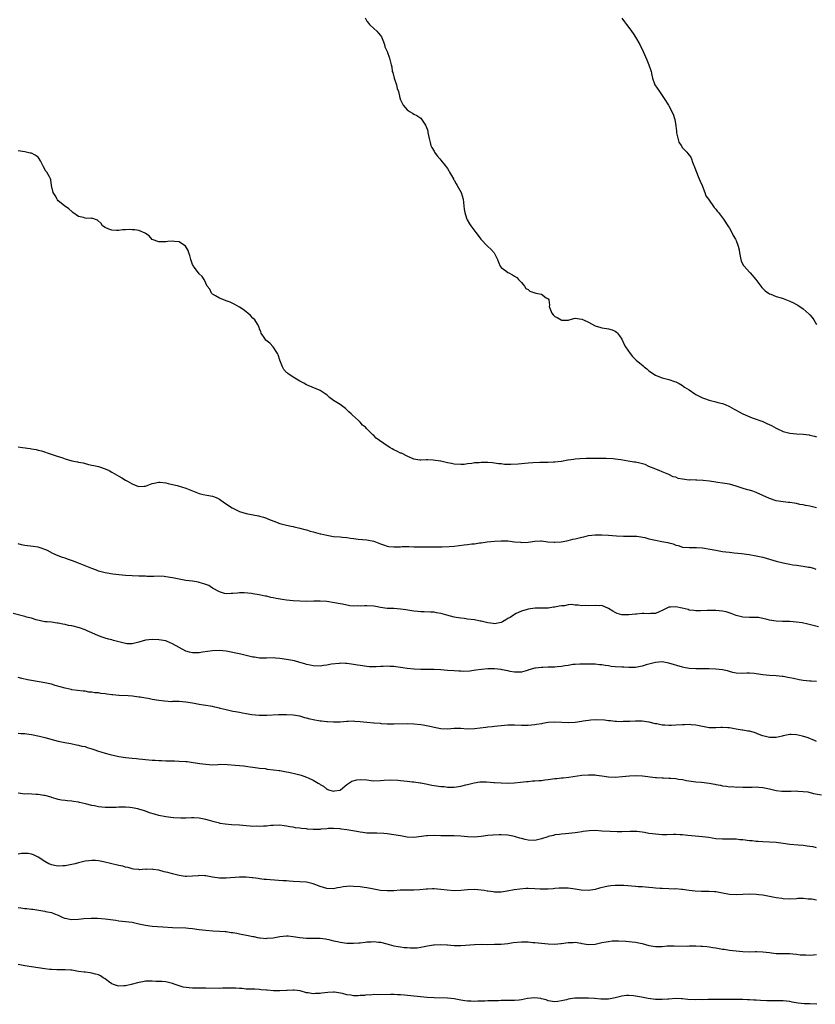
# Model space of a CAD drawing. Units: inches. Extents: x 2616000 to 2619000, y 1527000 to 1530000.
# Drawn here: x 2618059 to 2618297, y 1528871 to 1529164 of the extents above; entities that cross this region are included whole.
import ezdxf

# ---------------------------------------------------------------- set-up
doc = ezdxf.new("R2010")
doc.units = ezdxf.units.IN
doc.header["$MEASUREMENT"] = 0
doc.layers.add('LD26161527_10ft', color=93, linetype='Continuous')

msp = doc.modelspace()

# ---------------------------------------------------------------- linework, layer by layer
at = {"layer": 'LD26161527_10ft'}
for points, elevation in [([(2618162.5, 1529165), (2618163, 1529163.97), (2618163.4, 1529163.4), (2618163.72, 1529163), (2618165, 1529161.8), (2618165.91, 1529161), (2618166.45, 1529160.45), (2618167, 1529159.76), (2618167.29, 1529159.29), (2618167.71, 1529158.29), (2618168.2, 1529157), (2618168.36, 1529156.36), (2618169.02, 1529154.98), (2618169.75, 1529153), (2618170.25, 1529151), (2618170.42, 1529150.42), (2618170.55, 1529149), (2618170.68, 1529148.68), (2618171.06, 1529147), (2618171.75, 1529145), (2618171.96, 1529143.96), (2618172.38, 1529143), (2618172.82, 1529141.18), (2618172.88, 1529140.88), (2618173, 1529140.55), (2618173.79, 1529139), (2618175, 1529137.6), (2618175.84, 1529137), (2618176.54, 1529136.54), (2618177, 1529136.32), (2618177.87, 1529135.87), (2618179.07, 1529135.07), (2618180.48, 1529133), (2618181, 1529131.63), (2618181.14, 1529131.14), (2618181.16, 1529130.84), (2618181.48, 1529129), (2618181.8, 1529127.8), (2618182.05, 1529127), (2618182.33, 1529126.33), (2618183, 1529125.28), (2618183.16, 1529125), (2618183.88, 1529123.88), (2618184.68, 1529123), (2618185, 1529122.62), (2618186.31, 1529121), (2618186.6, 1529120.6), (2618187, 1529120.13), (2618187.43, 1529119.43), (2618187.63, 1529119), (2618188.51, 1529117.49), (2618188.77, 1529117), (2618188.83, 1529116.83), (2618189, 1529116.62), (2618189.53, 1529115.53), (2618189.91, 1529115), (2618191.04, 1529113), (2618191.67, 1529111), (2618191.91, 1529109), (2618192.01, 1529108.01), (2618192.15, 1529107), (2618192.66, 1529105.34), (2618192.75, 1529105), (2618192.82, 1529104.82), (2618193.57, 1529103.57), (2618193.95, 1529103), (2618195.46, 1529101), (2618196.14, 1529100.14), (2618196.97, 1529099), (2618198.93, 1529096.93), (2618199.96, 1529095.96), (2618200.86, 1529095), (2618201, 1529094.77), (2618201.86, 1529093), (2618202.17, 1529092.17), (2618202.7, 1529091), (2618203, 1529090.63), (2618204.41, 1529089.59), (2618205, 1529089.13), (2618205.24, 1529089), (2618206.41, 1529088.41), (2618207, 1529088.05), (2618207.61, 1529087.61), (2618208.16, 1529087), (2618209, 1529086.14), (2618209.97, 1529085), (2618210.37, 1529084.37), (2618211, 1529084.01), (2618211.57, 1529083.57), (2618213, 1529083.06), (2618213.37, 1529083), (2618215, 1529082.64), (2618216.42, 1529081.58), (2618217, 1529081.3), (2618217.15, 1529081), (2618217.36, 1529079.36), (2618217.31, 1529079), (2618217.47, 1529078.53), (2618218.09, 1529077), (2618218.49, 1529076.49), (2618219, 1529076), (2618219.7, 1529075.7), (2618220.85, 1529075), (2618221, 1529074.93), (2618221.07, 1529074.93), (2618223.04, 1529074.96), (2618223.26, 1529075), (2618225, 1529075.48), (2618227, 1529075.24), (2618227.48, 1529075), (2618229, 1529074.32), (2618231, 1529073.27), (2618232.7, 1529072.7), (2618233, 1529072.62), (2618234.42, 1529072.42), (2618235, 1529072.32), (2618236.03, 1529072.03), (2618237, 1529071.69), (2618237.36, 1529071.36), (2618237.71, 1529071), (2618238.27, 1529070.27), (2618239, 1529069.26), (2618239.67, 1529067.67), (2618240.05, 1529067), (2618241.4, 1529065), (2618242.14, 1529064.14), (2618243, 1529063.24), (2618243.26, 1529063), (2618245.29, 1529061.29), (2618245.6, 1529061), (2618246.39, 1529060.39), (2618247, 1529059.87), (2618247.48, 1529059.48), (2618248.19, 1529059), (2618249, 1529058.54), (2618249.73, 1529058.27), (2618251, 1529057.75), (2618253, 1529057.2), (2618254.67, 1529056.67), (2618255, 1529056.54), (2618256.02, 1529056.02), (2618257, 1529055.46), (2618257.27, 1529055.27), (2618257.62, 1529055), (2618259, 1529054.13), (2618260.66, 1529053), (2618261, 1529052.79), (2618263, 1529051.75), (2618263.56, 1529051.56), (2618265, 1529051.04), (2618267, 1529050.59), (2618267.6, 1529050.4), (2618269, 1529050.07), (2618269.76, 1529049.76), (2618271, 1529049.24), (2618272.42, 1529048.42), (2618273, 1529048.12), (2618273.68, 1529047.68), (2618275.02, 1529047.02), (2618277.82, 1529045.82), (2618279, 1529045.45), (2618280.13, 1529045), (2618281, 1529044.7), (2618282.17, 1529044.17), (2618283.53, 1529043.53), (2618285, 1529042.74), (2618287, 1529041.77), (2618289, 1529041.23), (2618291, 1529041.08), (2618293, 1529040.98), (2618294.74, 1529040.74), (2618295, 1529040.69), (2618296.36, 1529040.36), (2618297, 1529040.16)], 8930), ([(2618239, 1529164.84), (2618239.78, 1529163.78), (2618240.31, 1529163), (2618241, 1529162.09), (2618241.87, 1529161), (2618242.31, 1529160.31), (2618243, 1529159.27), (2618244.28, 1529157), (2618244.52, 1529156.52), (2618245, 1529155.65), (2618245.33, 1529155), (2618246.43, 1529152.43), (2618247.01, 1529151), (2618247.67, 1529149), (2618247.93, 1529147.93), (2618248.12, 1529147), (2618248.82, 1529145), (2618250.14, 1529143), (2618251.59, 1529141), (2618252.85, 1529139), (2618253, 1529138.74), (2618254.25, 1529136.25), (2618254.61, 1529135), (2618254.72, 1529134.72), (2618255, 1529132.84), (2618255.2, 1529131.2), (2618255.2, 1529131), (2618255.29, 1529130.71), (2618255.92, 1529127.92), (2618256.59, 1529127), (2618257, 1529126.21), (2618258.29, 1529125), (2618258.59, 1529124.59), (2618259, 1529124.12), (2618259.47, 1529123.47), (2618259.68, 1529123), (2618259.99, 1529122.01), (2618260.39, 1529121), (2618260.59, 1529120.59), (2618261, 1529119.5), (2618261.16, 1529119), (2618261.71, 1529117.71), (2618262.28, 1529116.28), (2618262.91, 1529115), (2618263.7, 1529113), (2618263.98, 1529111.98), (2618264.74, 1529111), (2618266.48, 1529108.48), (2618267, 1529107.94), (2618267.36, 1529107.36), (2618267.73, 1529107), (2618269.27, 1529105), (2618270.73, 1529102.73), (2618271, 1529102.28), (2618271.7, 1529101), (2618272.18, 1529100.18), (2618272.85, 1529099), (2618273, 1529098.68), (2618273.62, 1529097), (2618273.89, 1529095.89), (2618273.99, 1529095), (2618274.37, 1529093), (2618274.53, 1529092.53), (2618275.22, 1529091.22), (2618275.38, 1529091), (2618277, 1529089.22), (2618277.22, 1529089), (2618278.93, 1529087), (2618280.38, 1529085), (2618280.67, 1529084.67), (2618281.69, 1529083.69), (2618282.64, 1529083), (2618283, 1529082.77), (2618283.34, 1529082.66), (2618285, 1529081.98), (2618286.44, 1529081.56), (2618287, 1529081.37), (2618288.02, 1529081), (2618289, 1529080.62), (2618290.12, 1529080.12), (2618291, 1529079.6), (2618291.39, 1529079.39), (2618293, 1529078.25), (2618294.75, 1529076.75), (2618295, 1529076.5), (2618295.68, 1529075.68), (2618296.17, 1529075), (2618297, 1529073.62)], 8940), ([(2618296.94, 1529019), (2618295, 1529019.47), (2618293.71, 1529019.71), (2618293, 1529019.9), (2618292.05, 1529020.05), (2618291, 1529020.29), (2618290.36, 1529020.36), (2618289, 1529020.56), (2618288.59, 1529020.59), (2618287, 1529020.77), (2618285, 1529021.14), (2618283, 1529021.77), (2618281, 1529022.65), (2618279, 1529023.59), (2618277.96, 1529023.96), (2618277, 1529024.28), (2618276.42, 1529024.42), (2618274.86, 1529024.86), (2618273, 1529025.47), (2618271, 1529026.03), (2618269, 1529026.36), (2618267.42, 1529026.58), (2618267, 1529026.62), (2618265.05, 1529026.95), (2618263.19, 1529027.19), (2618261.28, 1529027.28), (2618261, 1529027.24), (2618259.32, 1529027.32), (2618259, 1529027.29), (2618257, 1529027.54), (2618255.78, 1529027.78), (2618255, 1529028.1), (2618254.29, 1529028.29), (2618253, 1529028.98), (2618251, 1529029.78), (2618250.09, 1529030.09), (2618247.79, 1529031), (2618247, 1529031.36), (2618245.89, 1529031.89), (2618244.36, 1529032.36), (2618243, 1529032.57), (2618242.64, 1529032.64), (2618240.87, 1529032.87), (2618238.69, 1529033.31), (2618237, 1529033.55), (2618236.38, 1529033.62), (2618234.33, 1529033.67), (2618233, 1529033.66), (2618232.32, 1529033.68), (2618231, 1529033.67), (2618230.31, 1529033.69), (2618229, 1529033.66), (2618228.32, 1529033.68), (2618226.4, 1529033.6), (2618225, 1529033.52), (2618224.56, 1529033.44), (2618223, 1529033.23), (2618222.82, 1529033.18), (2618221, 1529032.84), (2618220.83, 1529032.83), (2618219, 1529032.58), (2618218.58, 1529032.58), (2618217, 1529032.51), (2618216.54, 1529032.54), (2618215, 1529032.53), (2618214.55, 1529032.55), (2618212.46, 1529032.46), (2618211, 1529032.33), (2618208.03, 1529032.03), (2618205.91, 1529031.91), (2618205, 1529031.92), (2618203.96, 1529031.96), (2618203, 1529032.08), (2618202.16, 1529032.16), (2618201, 1529032.35), (2618200.37, 1529032.37), (2618199, 1529032.51), (2618198.47, 1529032.47), (2618197, 1529032.5), (2618196.41, 1529032.41), (2618195, 1529032.38), (2618194.22, 1529032.22), (2618193, 1529032.15), (2618191.95, 1529031.95), (2618191, 1529031.88), (2618189, 1529031.98), (2618188.2, 1529032.2), (2618187, 1529032.42), (2618185, 1529032.88), (2618184.88, 1529032.88), (2618182.75, 1529033.25), (2618181, 1529033.29), (2618180.68, 1529033.32), (2618179, 1529033.18), (2618178.77, 1529033.23), (2618177, 1529033.47), (2618175, 1529034.38), (2618173.26, 1529035.26), (2618173, 1529035.34), (2618171.93, 1529035.93), (2618171, 1529036.24), (2618170.55, 1529036.55), (2618169.81, 1529037), (2618169, 1529037.44), (2618165.77, 1529039.77), (2618165, 1529040.58), (2618164.73, 1529040.73), (2618163, 1529042.59), (2618162.59, 1529043), (2618161.68, 1529043.68), (2618161, 1529044.49), (2618160.73, 1529044.73), (2618160.5, 1529045), (2618158.67, 1529046.66), (2618158.32, 1529047), (2618157.63, 1529047.63), (2618157, 1529048.23), (2618156.57, 1529048.57), (2618155, 1529049.77), (2618153, 1529051.01), (2618151.85, 1529051.85), (2618151, 1529052.64), (2618150.52, 1529053), (2618149.59, 1529053.59), (2618149, 1529053.93), (2618145.46, 1529055.46), (2618145, 1529055.67), (2618144.16, 1529056.16), (2618143, 1529056.75), (2618141, 1529057.96), (2618139.38, 1529059), (2618139.18, 1529059.18), (2618139, 1529059.34), (2618138.23, 1529060.23), (2618137.83, 1529061), (2618137, 1529063.05), (2618136.55, 1529064.55), (2618136.29, 1529065), (2618135, 1529066.98), (2618134.08, 1529068.08), (2618132.89, 1529069), (2618132.59, 1529069.41), (2618131.48, 1529071), (2618131.4, 1529071.4), (2618131, 1529072.33), (2618130.87, 1529072.87), (2618130.32, 1529073.68), (2618129.53, 1529075), (2618129, 1529075.5), (2618128.32, 1529076.32), (2618127.51, 1529077), (2618127, 1529077.4), (2618126.06, 1529078.06), (2618125, 1529078.75), (2618123.57, 1529079.57), (2618123, 1529079.85), (2618122.24, 1529080.24), (2618121, 1529080.7), (2618120.8, 1529080.8), (2618119, 1529081.46), (2618117.87, 1529082.13), (2618117, 1529082.67), (2618116.65, 1529083), (2618116.16, 1529084.16), (2618115.38, 1529085), (2618115, 1529085.96), (2618114.48, 1529087), (2618113.89, 1529087.89), (2618113, 1529088.76), (2618111.26, 1529091), (2618111.16, 1529091.16), (2618111, 1529091.54), (2618110.54, 1529093), (2618110.23, 1529094.23), (2618109.92, 1529095), (2618109.69, 1529095.69), (2618108.94, 1529096.94), (2618108.87, 1529097), (2618107, 1529098.29), (2618105.67, 1529098.33), (2618105, 1529098.48), (2618103.66, 1529098.34), (2618103, 1529098.29), (2618101.71, 1529098.29), (2618101, 1529098.21), (2618099, 1529098.98), (2618098.07, 1529100.07), (2618097, 1529100.76), (2618096.87, 1529100.87), (2618095, 1529101.6), (2618093.81, 1529101.81), (2618093, 1529101.87), (2618092.09, 1529101.91), (2618091, 1529101.85), (2618090.17, 1529101.83), (2618089, 1529101.65), (2618088.32, 1529101.68), (2618087, 1529101.7), (2618086.06, 1529102.06), (2618085, 1529102.48), (2618084.19, 1529103), (2618083.76, 1529103.76), (2618082.7, 1529104.7), (2618081, 1529105.27), (2618080.75, 1529105.25), (2618079, 1529105.33), (2618078.52, 1529105.48), (2618077, 1529105.82), (2618075.34, 1529107), (2618075.15, 1529107.15), (2618074.13, 1529108.12), (2618072.87, 1529109), (2618071, 1529110.51), (2618070.77, 1529110.77), (2618070.62, 1529111), (2618070.06, 1529112.06), (2618069.46, 1529113), (2618068.95, 1529115), (2618068.77, 1529116.77), (2618068.72, 1529117), (2618068.42, 1529117.58), (2618067.6, 1529119), (2618067.29, 1529119.29), (2618066.56, 1529120.56), (2618066.36, 1529121), (2618065.66, 1529122.34), (2618065.22, 1529123.22), (2618065, 1529123.45), (2618064.11, 1529124.11), (2618063, 1529124.63), (2618062.66, 1529124.66), (2618060.98, 1529125.02), (2618059, 1529125.39)], 8920), ([(2618059, 1529037.18), (2618060.36, 1529037), (2618062.65, 1529036.65), (2618063, 1529036.54), (2618064.4, 1529036.4), (2618065, 1529036.2), (2618066.01, 1529036.01), (2618068.91, 1529035), (2618071, 1529034.3), (2618072.02, 1529033.98), (2618073, 1529033.61), (2618075, 1529033.06), (2618076.74, 1529032.74), (2618077, 1529032.65), (2618078.39, 1529032.39), (2618079.96, 1529031.96), (2618081, 1529031.77), (2618081.59, 1529031.59), (2618083, 1529031.32), (2618085, 1529030.67), (2618086.11, 1529030.11), (2618087, 1529029.65), (2618089, 1529028.42), (2618089.9, 1529027.9), (2618091, 1529027.29), (2618091.61, 1529027), (2618093, 1529026.19), (2618094.43, 1529025.57), (2618095, 1529025.37), (2618096.55, 1529025.45), (2618097, 1529025.51), (2618099, 1529026.23), (2618099.61, 1529026.39), (2618101, 1529026.61), (2618101.39, 1529026.61), (2618103, 1529026.42), (2618103.7, 1529026.3), (2618105, 1529025.94), (2618106.38, 1529025.62), (2618109, 1529024.85), (2618111, 1529024.04), (2618113, 1529023.27), (2618114.14, 1529023), (2618115.23, 1529022.77), (2618117, 1529022.44), (2618118.04, 1529022.04), (2618119, 1529021.61), (2618120.54, 1529020.54), (2618121, 1529020.25), (2618121.71, 1529019.71), (2618122.84, 1529019), (2618123, 1529018.9), (2618125, 1529017.92), (2618127, 1529017.29), (2618130.62, 1529016.62), (2618131, 1529016.53), (2618132.18, 1529016.18), (2618133, 1529015.92), (2618133.67, 1529015.67), (2618135.27, 1529015), (2618137, 1529014.38), (2618137.83, 1529014.17), (2618139, 1529013.84), (2618140.43, 1529013.57), (2618141, 1529013.43), (2618141.32, 1529013.32), (2618143, 1529013), (2618144.51, 1529012.51), (2618145, 1529012.41), (2618146.05, 1529012.05), (2618147, 1529011.84), (2618147.65, 1529011.65), (2618149, 1529011.31), (2618149.26, 1529011.26), (2618151, 1529010.82), (2618153, 1529010.51), (2618155, 1529010.36), (2618155.74, 1529010.26), (2618157, 1529010.15), (2618158.05, 1529009.95), (2618159, 1529009.84), (2618160.33, 1529009.67), (2618163, 1529009.51), (2618165, 1529009.08), (2618166.49, 1529008.49), (2618167, 1529008.32), (2618167.96, 1529007.96), (2618169, 1529007.62), (2618169.52, 1529007.52), (2618171, 1529007.35), (2618173, 1529007.39), (2618173.45, 1529007.45), (2618175, 1529007.46), (2618175.49, 1529007.49), (2618177, 1529007.42), (2618177.42, 1529007.42), (2618179.35, 1529007.35), (2618181, 1529007.36), (2618181.35, 1529007.35), (2618183, 1529007.38), (2618183.36, 1529007.36), (2618185, 1529007.4), (2618185.38, 1529007.38), (2618187.46, 1529007.46), (2618189, 1529007.6), (2618192.01, 1529008.01), (2618193, 1529008.12), (2618194.28, 1529008.28), (2618195, 1529008.33), (2618196.56, 1529008.56), (2618197, 1529008.6), (2618198.86, 1529008.86), (2618201, 1529009.06), (2618203, 1529009.16), (2618205, 1529009.13), (2618207, 1529008.92), (2618208.76, 1529008.76), (2618209, 1529008.72), (2618211, 1529008.8), (2618213, 1529009.1), (2618214.84, 1529009.16), (2618215, 1529009.16), (2618216.93, 1529008.93), (2618218.79, 1529008.78), (2618219, 1529008.78), (2618220.9, 1529008.9), (2618221.51, 1529009), (2618223, 1529009.31), (2618224.34, 1529009.66), (2618225, 1529009.81), (2618227, 1529010.32), (2618227.58, 1529010.42), (2618229, 1529010.74), (2618231, 1529010.97), (2618233.04, 1529010.96), (2618235, 1529010.83), (2618237.33, 1529010.67), (2618239.46, 1529010.54), (2618243, 1529010.55), (2618243.46, 1529010.54), (2618245.83, 1529010.17), (2618247, 1529009.8), (2618248.52, 1529009.48), (2618249, 1529009.34), (2618250.89, 1529009), (2618252.65, 1529008.65), (2618253, 1529008.54), (2618254.24, 1529008.24), (2618255, 1529007.91), (2618255.74, 1529007.74), (2618257, 1529007.34), (2618259, 1529007.17), (2618259.17, 1529007.17), (2618261, 1529007.22), (2618261.2, 1529007.2), (2618263, 1529007.11), (2618265.26, 1529006.74), (2618267, 1529006.39), (2618269, 1529006.05), (2618269.95, 1529005.95), (2618271, 1529005.77), (2618272.4, 1529005.6), (2618274.63, 1529005.37), (2618276.94, 1529005.06), (2618279, 1529004.71), (2618281, 1529004.28), (2618283, 1529003.72), (2618285, 1529003.11), (2618287, 1529002.61), (2618289, 1529002.23), (2618289.93, 1529002.07), (2618291, 1529001.91), (2618293, 1529001.63), (2618294.63, 1529001.37), (2618295, 1529001.3), (2618296.09, 1529001), (2618296.78, 1529000.78)], 8910), ([(2618297.58, 1528983.58), (2618294.35, 1528984.35), (2618292.71, 1528984.71), (2618290.98, 1528984.98), (2618289, 1528985.12), (2618286.86, 1528985.14), (2618285, 1528985.2), (2618283, 1528985.53), (2618282.25, 1528985.75), (2618281, 1528986.05), (2618279.71, 1528986.29), (2618279, 1528986.35), (2618277.64, 1528986.36), (2618277, 1528986.29), (2618275, 1528986.39), (2618273, 1528986.97), (2618271.56, 1528987.56), (2618270, 1528988), (2618269, 1528988.21), (2618267, 1528988.41), (2618265, 1528988.44), (2618264.41, 1528988.41), (2618262.37, 1528988.37), (2618261, 1528988.36), (2618260.44, 1528988.44), (2618259, 1528988.57), (2618258.68, 1528988.68), (2618256.93, 1528989.07), (2618255, 1528989.55), (2618253.44, 1528989.44), (2618253, 1528989.38), (2618252.73, 1528989.27), (2618251, 1528988.43), (2618250.04, 1528988.04), (2618249, 1528987.58), (2618247.51, 1528987.51), (2618247, 1528987.45), (2618245.52, 1528987.52), (2618245, 1528987.51), (2618243.37, 1528987.37), (2618243, 1528987.31), (2618241, 1528987.09), (2618239.14, 1528987.14), (2618239, 1528987.16), (2618237.56, 1528987.56), (2618237, 1528987.83), (2618236.23, 1528988.23), (2618235, 1528989.05), (2618233, 1528989.87), (2618232.19, 1528989.81), (2618231, 1528989.93), (2618229, 1528989.82), (2618228.1, 1528989.9), (2618227, 1528989.84), (2618225.95, 1528990.05), (2618225, 1528990.02), (2618223.83, 1528990.17), (2618223, 1528990.08), (2618221.86, 1528989.86), (2618221, 1528989.81), (2618220.28, 1528989.72), (2618219, 1528989.4), (2618218.63, 1528989.37), (2618217, 1528989.16), (2618213.09, 1528989.09), (2618211, 1528988.82), (2618210.77, 1528988.77), (2618209, 1528988.23), (2618207.5, 1528987.5), (2618207, 1528987.23), (2618206.69, 1528987), (2618205.64, 1528986.36), (2618205, 1528986.02), (2618204.36, 1528985.64), (2618203.36, 1528985), (2618203, 1528984.84), (2618201, 1528984.49), (2618200.56, 1528984.56), (2618199, 1528984.74), (2618197.87, 1528985), (2618197, 1528985.22), (2618196.75, 1528985.25), (2618195, 1528985.6), (2618193, 1528985.85), (2618191.99, 1528986.01), (2618191, 1528986.1), (2618189.62, 1528986.38), (2618189, 1528986.43), (2618186.76, 1528987), (2618185.39, 1528987.39), (2618185, 1528987.54), (2618183.73, 1528987.73), (2618183, 1528987.91), (2618181.92, 1528987.92), (2618180.01, 1528988.01), (2618179, 1528987.98), (2618178.14, 1528988.14), (2618177, 1528988.18), (2618176.34, 1528988.34), (2618174.59, 1528988.59), (2618173, 1528988.85), (2618170.98, 1528988.98), (2618169.06, 1528989.06), (2618167, 1528989.36), (2618165.62, 1528989.62), (2618165, 1528989.67), (2618163, 1528989.77), (2618162.22, 1528989.78), (2618161, 1528989.72), (2618160.22, 1528989.78), (2618159, 1528989.76), (2618157.85, 1528989.85), (2618155.72, 1528990.28), (2618155, 1528990.4), (2618153.27, 1528990.73), (2618151, 1528991.09), (2618149, 1528991.22), (2618147.19, 1528991.19), (2618145, 1528991.14), (2618143, 1528991.17), (2618141, 1528991.28), (2618139, 1528991.48), (2618137.68, 1528991.68), (2618135.97, 1528991.97), (2618135, 1528992.22), (2618134.32, 1528992.32), (2618133, 1528992.68), (2618132.7, 1528992.7), (2618130.9, 1528993.1), (2618129, 1528993.37), (2618128.55, 1528993.45), (2618126.36, 1528993.64), (2618125, 1528993.64), (2618124.38, 1528993.62), (2618123, 1528993.47), (2618122.54, 1528993.46), (2618121, 1528993.37), (2618120.52, 1528993.48), (2618119, 1528993.95), (2618117, 1528995.09), (2618115.84, 1528995.84), (2618114.4, 1528996.41), (2618113, 1528996.8), (2618112.83, 1528996.83), (2618111, 1528997.12), (2618109, 1528997.36), (2618107, 1528997.71), (2618105, 1528998.15), (2618103, 1528998.49), (2618102.53, 1528998.53), (2618101, 1528998.61), (2618099.42, 1528998.58), (2618099, 1528998.6), (2618097.42, 1528998.58), (2618097, 1528998.61), (2618095.36, 1528998.64), (2618095, 1528998.67), (2618093, 1528998.76), (2618091, 1528998.88), (2618089.04, 1528999.04), (2618087.24, 1528999.24), (2618085.53, 1528999.53), (2618085, 1528999.64), (2618083, 1529000.18), (2618082.41, 1529000.41), (2618081, 1529000.92), (2618079, 1529001.71), (2618077, 1529002.55), (2618075.23, 1529003.23), (2618073.76, 1529003.76), (2618073, 1529003.97), (2618072.26, 1529004.26), (2618071, 1529004.68), (2618069.4, 1529005.4), (2618067.73, 1529006.27), (2618067, 1529006.63), (2618065.87, 1529007), (2618065, 1529007.31), (2618063.47, 1529007.47), (2618061, 1529007.77), (2618060.03, 1529008.03), (2618059, 1529008.27)], 8900), ([(2618297, 1528967.32), (2618295.38, 1528967.38), (2618295, 1528967.38), (2618293, 1528967.58), (2618291.79, 1528967.79), (2618290.13, 1528968.13), (2618289, 1528968.39), (2618288.47, 1528968.47), (2618287, 1528968.74), (2618286.75, 1528968.75), (2618285, 1528968.95), (2618283, 1528969.08), (2618281, 1528969.29), (2618279, 1528969.57), (2618278.36, 1528969.64), (2618277, 1528969.73), (2618276.25, 1528969.75), (2618275, 1528969.7), (2618273, 1528969.79), (2618272.03, 1528969.97), (2618271, 1528970.25), (2618270.45, 1528970.45), (2618269, 1528970.74), (2618267, 1528970.99), (2618265, 1528971.07), (2618263, 1528971.07), (2618261.02, 1528971.02), (2618259, 1528971.1), (2618257.43, 1528971.43), (2618257, 1528971.5), (2618253, 1528972.77), (2618251, 1528973.09), (2618249, 1528972.95), (2618247, 1528972.48), (2618246.2, 1528972.2), (2618245, 1528971.86), (2618243, 1528971.45), (2618241.46, 1528971.46), (2618241, 1528971.41), (2618239.53, 1528971.53), (2618239, 1528971.52), (2618237, 1528971.66), (2618235.77, 1528971.77), (2618235, 1528971.92), (2618234.01, 1528972), (2618233, 1528972.26), (2618232.26, 1528972.26), (2618231, 1528972.47), (2618230.43, 1528972.43), (2618229, 1528972.46), (2618227, 1528972.41), (2618226.44, 1528972.44), (2618225, 1528972.32), (2618224.32, 1528972.32), (2618223, 1528972.05), (2618221.98, 1528971.98), (2618221, 1528971.75), (2618219.67, 1528971.67), (2618219, 1528971.59), (2618217.52, 1528971.52), (2618217, 1528971.55), (2618215.44, 1528971.44), (2618215, 1528971.49), (2618213.2, 1528971.2), (2618213, 1528971.2), (2618211.27, 1528970.73), (2618211, 1528970.6), (2618210.44, 1528970.44), (2618209, 1528970.07), (2618207.96, 1528970.04), (2618207, 1528970.08), (2618205.72, 1528970.28), (2618205, 1528970.46), (2618203.24, 1528970.76), (2618203, 1528970.82), (2618201, 1528971.02), (2618199, 1528971.04), (2618197.13, 1528970.87), (2618195.39, 1528970.61), (2618193.61, 1528970.39), (2618191.7, 1528970.3), (2618191, 1528970.31), (2618190.37, 1528970.37), (2618189, 1528970.42), (2618187, 1528970.59), (2618185, 1528970.74), (2618183, 1528970.82), (2618179, 1528970.82), (2618177.1, 1528970.9), (2618175, 1528971.12), (2618173, 1528971.44), (2618171.63, 1528971.63), (2618171, 1528971.73), (2618169.78, 1528971.78), (2618169, 1528971.86), (2618167.78, 1528971.78), (2618167, 1528971.78), (2618165.69, 1528971.69), (2618165, 1528971.67), (2618163.69, 1528971.69), (2618163, 1528971.73), (2618161, 1528971.99), (2618160.15, 1528972.15), (2618159, 1528972.32), (2618158.43, 1528972.43), (2618157, 1528972.61), (2618156.64, 1528972.64), (2618155, 1528972.7), (2618154.68, 1528972.68), (2618152.4, 1528972.4), (2618151, 1528972.11), (2618150.03, 1528972.03), (2618149, 1528971.88), (2618147, 1528971.94), (2618146.1, 1528972.1), (2618145, 1528972.35), (2618144.49, 1528972.49), (2618143, 1528972.96), (2618141.39, 1528973.39), (2618139, 1528973.87), (2618137, 1528974.17), (2618135.77, 1528974.23), (2618135, 1528974.28), (2618133, 1528974.22), (2618131.74, 1528974.26), (2618131, 1528974.24), (2618129.52, 1528974.48), (2618129, 1528974.53), (2618125.38, 1528975.38), (2618121, 1528976.29), (2618119, 1528976.53), (2618117, 1528976.43), (2618113.98, 1528975.98), (2618113, 1528975.86), (2618111.82, 1528975.82), (2618111, 1528975.85), (2618110.05, 1528976.06), (2618109, 1528976.35), (2618107, 1528977.38), (2618105, 1528978.54), (2618103.28, 1528979.28), (2618103, 1528979.37), (2618101, 1528979.71), (2618099, 1528979.76), (2618097, 1528979.55), (2618095.03, 1528979.03), (2618093.42, 1528978.58), (2618093, 1528978.54), (2618091.47, 1528978.53), (2618091, 1528978.57), (2618089, 1528979.06), (2618087.49, 1528979.49), (2618087, 1528979.67), (2618085.91, 1528979.91), (2618085, 1528980.22), (2618084.38, 1528980.38), (2618083, 1528980.83), (2618081, 1528981.73), (2618079.63, 1528982.37), (2618079, 1528982.69), (2618077.31, 1528983.31), (2618075, 1528983.85), (2618074, 1528984), (2618073, 1528984.27), (2618072.34, 1528984.34), (2618071, 1528984.69), (2618070.7, 1528984.7), (2618068.92, 1528984.92), (2618067.65, 1528985), (2618066.94, 1528985.06), (2618064.35, 1528985.66), (2618063, 1528986.12), (2618061.55, 1528986.45), (2618061, 1528986.62), (2618057.56, 1528987.56)], 8890), ([(2618297, 1528949.4), (2618296.34, 1528949.66), (2618294.48, 1528950.48), (2618292.77, 1528951), (2618291, 1528951.36), (2618289.44, 1528951.44), (2618289, 1528951.45), (2618287, 1528951.08), (2618286.71, 1528951), (2618285, 1528950.62), (2618283.44, 1528950.56), (2618283, 1528950.56), (2618281, 1528951.04), (2618279.63, 1528951.63), (2618279, 1528951.89), (2618278.13, 1528952.13), (2618277, 1528952.47), (2618276.51, 1528952.51), (2618275, 1528952.78), (2618274.78, 1528952.78), (2618273, 1528953.06), (2618271, 1528953.42), (2618270.55, 1528953.45), (2618269, 1528953.61), (2618268.47, 1528953.53), (2618267, 1528953.5), (2618266.54, 1528953.46), (2618265, 1528953.48), (2618263, 1528953.84), (2618261, 1528954.3), (2618259.61, 1528954.39), (2618259, 1528954.44), (2618257.64, 1528954.36), (2618257, 1528954.34), (2618255, 1528954.23), (2618253.79, 1528954.21), (2618253, 1528954.17), (2618251.72, 1528954.28), (2618251, 1528954.28), (2618249.36, 1528954.64), (2618249, 1528954.68), (2618247.13, 1528955.13), (2618247, 1528955.17), (2618245, 1528955.43), (2618243.45, 1528955.45), (2618243, 1528955.47), (2618241.38, 1528955.38), (2618241, 1528955.38), (2618239.31, 1528955.31), (2618239, 1528955.3), (2618237.39, 1528955.39), (2618237, 1528955.39), (2618235.59, 1528955.59), (2618235, 1528955.6), (2618233.76, 1528955.76), (2618231, 1528955.82), (2618229.72, 1528955.72), (2618229, 1528955.69), (2618227.41, 1528955.41), (2618227, 1528955.36), (2618225, 1528955.02), (2618223, 1528954.93), (2618221.08, 1528955.08), (2618219, 1528955.19), (2618217, 1528955.03), (2618215.27, 1528954.73), (2618215, 1528954.67), (2618213.56, 1528954.44), (2618213, 1528954.33), (2618211, 1528954.18), (2618209, 1528954.21), (2618207, 1528954.29), (2618205, 1528954.27), (2618203, 1528954.1), (2618202.04, 1528953.96), (2618201, 1528953.86), (2618200.26, 1528953.74), (2618199, 1528953.62), (2618198.46, 1528953.54), (2618195, 1528953.14), (2618192.9, 1528953.1), (2618191, 1528953.24), (2618189, 1528953.23), (2618187, 1528953.1), (2618185, 1528953.2), (2618183, 1528953.58), (2618182.23, 1528953.77), (2618179.75, 1528954.25), (2618179, 1528954.37), (2618177, 1528954.61), (2618175, 1528954.7), (2618171, 1528954.57), (2618169, 1528954.61), (2618167.29, 1528954.71), (2618167, 1528954.74), (2618165.17, 1528954.83), (2618165, 1528954.85), (2618163, 1528955.01), (2618161, 1528955.27), (2618159.4, 1528955.4), (2618159, 1528955.45), (2618157.36, 1528955.36), (2618157, 1528955.36), (2618155, 1528955.17), (2618153, 1528955.12), (2618151.23, 1528955.23), (2618151, 1528955.22), (2618149.44, 1528955.44), (2618149, 1528955.46), (2618147, 1528955.84), (2618146.06, 1528956.06), (2618145, 1528956.37), (2618144.49, 1528956.49), (2618143, 1528956.91), (2618141, 1528957.28), (2618139, 1528957.38), (2618138.61, 1528957.39), (2618137, 1528957.33), (2618136.66, 1528957.34), (2618133.17, 1528957.17), (2618131, 1528957.15), (2618130.85, 1528957.15), (2618128.66, 1528957.34), (2618127, 1528957.62), (2618125.86, 1528957.86), (2618125, 1528957.99), (2618123.79, 1528958.21), (2618123, 1528958.37), (2618121, 1528958.8), (2618119.24, 1528959.24), (2618119, 1528959.31), (2618117.61, 1528959.61), (2618117, 1528959.78), (2618114.23, 1528960.23), (2618113, 1528960.42), (2618111, 1528960.79), (2618109, 1528961.13), (2618107, 1528961.27), (2618105, 1528961.28), (2618104.74, 1528961.26), (2618102.62, 1528961.38), (2618101, 1528961.61), (2618099, 1528961.94), (2618097.82, 1528962.18), (2618097, 1528962.27), (2618095.42, 1528962.58), (2618095, 1528962.59), (2618093.1, 1528962.9), (2618091.78, 1528963), (2618089.1, 1528963.1), (2618089, 1528963.09), (2618087.27, 1528963.27), (2618087, 1528963.28), (2618085.47, 1528963.47), (2618085, 1528963.57), (2618083.65, 1528963.65), (2618083, 1528963.85), (2618081.86, 1528963.86), (2618081, 1528964.13), (2618080.13, 1528964.13), (2618079, 1528964.41), (2618078.43, 1528964.43), (2618075, 1528964.8), (2618074.85, 1528964.85), (2618073, 1528965.24), (2618070.11, 1528966.11), (2618069, 1528966.44), (2618067, 1528966.89), (2618063, 1528967.54), (2618061.77, 1528967.77), (2618060.13, 1528968.13), (2618059, 1528968.46)], 8880), ([(2618059, 1528951.91), (2618059.83, 1528951.83), (2618061, 1528951.78), (2618061.66, 1528951.66), (2618063, 1528951.49), (2618065.38, 1528951), (2618067, 1528950.59), (2618071, 1528949.48), (2618072.93, 1528949.07), (2618074.76, 1528948.76), (2618076.42, 1528948.42), (2618077, 1528948.34), (2618078.02, 1528948.02), (2618079, 1528947.86), (2618079.61, 1528947.61), (2618081, 1528947.22), (2618081.6, 1528947), (2618083, 1528946.52), (2618083.7, 1528946.3), (2618085, 1528945.92), (2618086.49, 1528945.51), (2618089, 1528944.96), (2618091, 1528944.68), (2618093, 1528944.44), (2618094.31, 1528944.31), (2618095, 1528944.2), (2618096.13, 1528944.13), (2618097, 1528944), (2618097.97, 1528943.97), (2618099, 1528943.86), (2618099.84, 1528943.84), (2618101, 1528943.75), (2618101.71, 1528943.71), (2618103, 1528943.66), (2618103.62, 1528943.62), (2618105, 1528943.63), (2618105.59, 1528943.59), (2618107, 1528943.58), (2618109, 1528943.43), (2618109.39, 1528943.39), (2618111.17, 1528943.17), (2618113.13, 1528942.87), (2618115, 1528942.61), (2618117, 1528942.48), (2618118.51, 1528942.51), (2618119.4, 1528942.6), (2618121.44, 1528942.56), (2618123.67, 1528942.33), (2618125, 1528942.21), (2618126.16, 1528942.16), (2618128.15, 1528941.85), (2618129, 1528941.76), (2618130.4, 1528941.6), (2618131, 1528941.48), (2618132.69, 1528941.31), (2618133.2, 1528941.2), (2618135.09, 1528941), (2618136.78, 1528940.78), (2618137, 1528940.73), (2618138.5, 1528940.5), (2618140.14, 1528940.15), (2618141.76, 1528939.76), (2618143.34, 1528939.34), (2618145, 1528938.8), (2618145.46, 1528938.54), (2618147, 1528937.85), (2618148.42, 1528937), (2618148.8, 1528936.79), (2618149, 1528936.58), (2618150.06, 1528936.06), (2618151, 1528935.21), (2618151.16, 1528935.16), (2618151.5, 1528935), (2618153, 1528934.64), (2618153.33, 1528934.67), (2618155, 1528934.94), (2618155.1, 1528935), (2618157, 1528936.59), (2618157.58, 1528937), (2618158.44, 1528937.56), (2618160.01, 1528937.99), (2618161, 1528938.09), (2618163, 1528937.96), (2618164.22, 1528937.78), (2618165, 1528937.7), (2618167, 1528937.74), (2618168.11, 1528937.89), (2618170.03, 1528937.97), (2618172.16, 1528937.84), (2618173, 1528937.73), (2618175, 1528937.57), (2618176.57, 1528937.43), (2618177, 1528937.42), (2618178.89, 1528937.11), (2618179, 1528937.1), (2618181, 1528936.64), (2618182.37, 1528936.37), (2618183, 1528936.27), (2618185, 1528936.02), (2618185.96, 1528935.96), (2618187, 1528935.83), (2618187.84, 1528935.84), (2618189, 1528935.8), (2618191, 1528936.09), (2618192.45, 1528936.45), (2618193, 1528936.61), (2618194.91, 1528937.09), (2618196.65, 1528937.35), (2618197, 1528937.38), (2618198.63, 1528937.37), (2618200.79, 1528937.21), (2618201, 1528937.17), (2618203, 1528937.04), (2618204.99, 1528937.01), (2618206.91, 1528937.09), (2618208.74, 1528937.26), (2618210.54, 1528937.46), (2618211, 1528937.5), (2618212.35, 1528937.65), (2618213, 1528937.65), (2618214.19, 1528937.81), (2618215, 1528937.82), (2618216.03, 1528937.97), (2618217, 1528938.07), (2618219, 1528938.33), (2618219.62, 1528938.38), (2618221, 1528938.55), (2618221.42, 1528938.58), (2618223.2, 1528938.8), (2618227, 1528939.33), (2618229, 1528939.49), (2618231, 1528939.46), (2618231.4, 1528939.4), (2618233, 1528939.21), (2618235, 1528938.87), (2618237, 1528938.75), (2618239.07, 1528938.93), (2618241.19, 1528939.19), (2618243.24, 1528939.24), (2618245.13, 1528939.13), (2618249, 1528938.72), (2618249.28, 1528938.72), (2618251, 1528938.59), (2618251.42, 1528938.58), (2618253, 1528938.49), (2618253.57, 1528938.43), (2618255, 1528938.34), (2618255.82, 1528938.18), (2618257, 1528938.07), (2618258.21, 1528937.79), (2618261, 1528937.42), (2618262.69, 1528937.31), (2618265, 1528937), (2618266.65, 1528936.65), (2618267, 1528936.61), (2618268.35, 1528936.35), (2618269, 1528936.2), (2618270.11, 1528936.11), (2618271, 1528935.94), (2618271.95, 1528935.95), (2618273, 1528935.84), (2618273.86, 1528935.86), (2618275, 1528935.81), (2618277, 1528935.83), (2618277.82, 1528935.82), (2618279, 1528935.87), (2618279.79, 1528935.79), (2618281, 1528935.73), (2618283, 1528935.31), (2618284.14, 1528935), (2618285, 1528934.8), (2618286.61, 1528934.61), (2618287, 1528934.58), (2618289, 1528934.63), (2618289.38, 1528934.62), (2618291, 1528934.68), (2618291.37, 1528934.63), (2618293, 1528934.55), (2618294.38, 1528934.38), (2618296.07, 1528933.93), (2618298.49, 1528933.51)], 8870), ([(2618297, 1528917.76), (2618296.01, 1528917.99), (2618295, 1528918.1), (2618294.17, 1528918.17), (2618293, 1528918.37), (2618291.46, 1528918.54), (2618289, 1528918.74), (2618286.99, 1528918.99), (2618285, 1528919.3), (2618283, 1528919.45), (2618281, 1528919.51), (2618279.63, 1528919.63), (2618279, 1528919.63), (2618277.8, 1528919.8), (2618277, 1528919.84), (2618275, 1528920.08), (2618274.13, 1528920.13), (2618273, 1528920.3), (2618272.28, 1528920.28), (2618271, 1528920.33), (2618269, 1528920.27), (2618267, 1528920.41), (2618264.76, 1528920.75), (2618263, 1528920.97), (2618260.84, 1528921.16), (2618258.59, 1528921.41), (2618257, 1528921.63), (2618256.37, 1528921.63), (2618255, 1528921.71), (2618254.33, 1528921.67), (2618252.36, 1528921.64), (2618251, 1528921.64), (2618249, 1528921.76), (2618248.11, 1528921.89), (2618247, 1528922.03), (2618245.72, 1528922.28), (2618245, 1528922.4), (2618243.42, 1528922.58), (2618243, 1528922.62), (2618241.41, 1528922.59), (2618239, 1528922.49), (2618237.52, 1528922.48), (2618235.46, 1528922.54), (2618233, 1528922.73), (2618231.15, 1528922.85), (2618229.19, 1528922.81), (2618227.41, 1528922.59), (2618227, 1528922.49), (2618225.69, 1528922.31), (2618225, 1528922.18), (2618222.14, 1528921.86), (2618221, 1528921.79), (2618220.33, 1528921.67), (2618219, 1528921.57), (2618218.58, 1528921.42), (2618217, 1528921.05), (2618216.87, 1528921), (2618215, 1528920.39), (2618214.22, 1528920.22), (2618213, 1528919.93), (2618211, 1528919.98), (2618210.17, 1528920.17), (2618209, 1528920.49), (2618208.58, 1528920.58), (2618207.3, 1528921), (2618207, 1528921.11), (2618205, 1528921.51), (2618203, 1528921.58), (2618202.42, 1528921.58), (2618200.52, 1528921.48), (2618199, 1528921.36), (2618197, 1528921.13), (2618195, 1528920.94), (2618193, 1528920.97), (2618191, 1528921.16), (2618189, 1528921.29), (2618185, 1528921.31), (2618183, 1528921.37), (2618181, 1528921.34), (2618180.69, 1528921.31), (2618177, 1528920.8), (2618175, 1528920.87), (2618173, 1528921.27), (2618171, 1528921.64), (2618169, 1528921.87), (2618168.03, 1528921.97), (2618165.94, 1528922.06), (2618165, 1528922.07), (2618163, 1528922.13), (2618161.75, 1528922.25), (2618161, 1528922.35), (2618159.36, 1528922.64), (2618157.57, 1528923), (2618157, 1528923.09), (2618155.3, 1528923.3), (2618155, 1528923.36), (2618153, 1528923.48), (2618151.44, 1528923.44), (2618151, 1528923.38), (2618149.26, 1528923.26), (2618149, 1528923.21), (2618147, 1528923.18), (2618145.29, 1528923.29), (2618145, 1528923.34), (2618143.47, 1528923.47), (2618143, 1528923.61), (2618141.72, 1528923.72), (2618141, 1528923.89), (2618140.01, 1528924.01), (2618139, 1528924.21), (2618138.28, 1528924.28), (2618137, 1528924.45), (2618135, 1528924.4), (2618134.36, 1528924.36), (2618133, 1528924.18), (2618132.18, 1528924.18), (2618131, 1528924.06), (2618130.13, 1528924.13), (2618129, 1528924.12), (2618128.2, 1528924.2), (2618127, 1528924.27), (2618125, 1528924.44), (2618122.6, 1528924.6), (2618120.75, 1528924.75), (2618119.24, 1528925), (2618119, 1528925.05), (2618117.46, 1528925.46), (2618116.09, 1528925.91), (2618115, 1528926.19), (2618113, 1528926.56), (2618111.39, 1528926.61), (2618110.66, 1528926.66), (2618109, 1528926.57), (2618107.47, 1528926.53), (2618105.33, 1528926.67), (2618103.04, 1528926.96), (2618101, 1528927.35), (2618099.71, 1528927.71), (2618098.17, 1528928.17), (2618097, 1528928.63), (2618096.7, 1528928.7), (2618095, 1528929.25), (2618094.68, 1528929.32), (2618093, 1528929.63), (2618092.27, 1528929.73), (2618091, 1528929.83), (2618089.84, 1528929.84), (2618089, 1528929.83), (2618088.24, 1528929.76), (2618086.29, 1528929.71), (2618085, 1528929.74), (2618083, 1528929.94), (2618081.79, 1528930.21), (2618081, 1528930.35), (2618079.14, 1528930.86), (2618077.27, 1528931.27), (2618077, 1528931.37), (2618075.52, 1528931.52), (2618075, 1528931.63), (2618073.69, 1528931.69), (2618073, 1528931.78), (2618071.94, 1528931.94), (2618071, 1528932.13), (2618070.36, 1528932.36), (2618069, 1528932.76), (2618068.83, 1528932.83), (2618067, 1528933.32), (2618066.64, 1528933.36), (2618065, 1528933.62), (2618064.39, 1528933.61), (2618061.77, 1528933.77), (2618061, 1528933.75), (2618059, 1528934)], 8860), ([(2618297, 1528902.13), (2618295.6, 1528902.4), (2618295, 1528902.46), (2618294.46, 1528902.46), (2618293, 1528902.63), (2618291.42, 1528902.58), (2618291, 1528902.54), (2618289, 1528902.46), (2618287, 1528902.56), (2618286.6, 1528902.6), (2618285, 1528902.84), (2618283, 1528903.23), (2618281, 1528903.59), (2618279.75, 1528903.75), (2618279, 1528903.81), (2618277, 1528903.87), (2618273, 1528903.75), (2618271, 1528903.86), (2618269, 1528904.21), (2618267, 1528904.58), (2618266.62, 1528904.62), (2618265, 1528904.73), (2618262.71, 1528904.71), (2618260.78, 1528904.78), (2618259, 1528904.99), (2618257, 1528905.3), (2618256.7, 1528905.3), (2618255, 1528905.47), (2618254.55, 1528905.45), (2618253, 1528905.52), (2618251, 1528905.56), (2618250.37, 1528905.63), (2618249, 1528905.68), (2618248.21, 1528905.79), (2618247, 1528905.87), (2618245, 1528906.08), (2618243.85, 1528906.15), (2618243, 1528906.25), (2618239.5, 1528906.5), (2618237.47, 1528906.53), (2618237, 1528906.51), (2618235.63, 1528906.37), (2618235, 1528906.29), (2618233.94, 1528906.06), (2618232.34, 1528905.66), (2618231, 1528905.27), (2618229, 1528905), (2618226.87, 1528905.13), (2618225, 1528905.41), (2618223, 1528905.68), (2618221, 1528905.75), (2618220.32, 1528905.68), (2618219, 1528905.6), (2618218.47, 1528905.53), (2618217, 1528905.41), (2618216.6, 1528905.4), (2618215, 1528905.41), (2618214.57, 1528905.43), (2618213, 1528905.53), (2618211, 1528905.58), (2618210.43, 1528905.57), (2618208.55, 1528905.45), (2618206.82, 1528905.18), (2618204.77, 1528904.77), (2618203, 1528904.53), (2618201, 1528904.53), (2618200.61, 1528904.61), (2618199, 1528904.8), (2618198.84, 1528904.84), (2618197.93, 1528905), (2618197, 1528905.15), (2618195, 1528905.32), (2618193, 1528905.22), (2618191, 1528904.96), (2618189, 1528904.88), (2618186.93, 1528905.07), (2618185, 1528905.32), (2618183, 1528905.48), (2618182.54, 1528905.46), (2618181, 1528905.45), (2618180.61, 1528905.39), (2618178.75, 1528905.25), (2618177, 1528905.14), (2618176.85, 1528905.15), (2618175, 1528905.13), (2618174.85, 1528905.15), (2618173, 1528905.09), (2618172.9, 1528905.1), (2618171, 1528904.94), (2618169, 1528904.87), (2618167, 1528905.02), (2618165, 1528905.41), (2618164.53, 1528905.47), (2618163, 1528905.79), (2618162.12, 1528905.88), (2618161, 1528906.07), (2618159, 1528906.25), (2618157.74, 1528906.26), (2618157, 1528906.24), (2618155.9, 1528906.1), (2618155, 1528905.91), (2618154.21, 1528905.79), (2618153, 1528905.52), (2618151, 1528905.59), (2618149, 1528906.23), (2618147, 1528906.99), (2618145.38, 1528907.38), (2618145, 1528907.45), (2618143, 1528907.62), (2618141, 1528907.71), (2618139.81, 1528907.81), (2618139, 1528907.84), (2618137.93, 1528907.93), (2618134.14, 1528908.14), (2618133, 1528908.26), (2618132.31, 1528908.31), (2618131, 1528908.51), (2618130.54, 1528908.54), (2618129, 1528908.78), (2618128.79, 1528908.79), (2618127, 1528908.98), (2618125, 1528909), (2618121, 1528908.69), (2618120.71, 1528908.71), (2618119, 1528908.73), (2618116.98, 1528909.02), (2618115, 1528909.35), (2618114.66, 1528909.34), (2618113, 1528909.43), (2618112.64, 1528909.36), (2618111, 1528909.23), (2618109.16, 1528909.16), (2618109, 1528909.14), (2618108.85, 1528909.15), (2618107, 1528909.43), (2618105, 1528909.96), (2618103.6, 1528910.4), (2618103, 1528910.52), (2618102.55, 1528910.55), (2618101, 1528911.04), (2618099.25, 1528911.25), (2618099, 1528911.35), (2618097.28, 1528911.28), (2618097, 1528911.32), (2618095.21, 1528911.21), (2618095, 1528911.22), (2618093.39, 1528911.39), (2618093, 1528911.42), (2618091.82, 1528911.82), (2618091, 1528911.94), (2618090.25, 1528912.25), (2618089, 1528912.48), (2618088.6, 1528912.6), (2618086.95, 1528912.95), (2618084.46, 1528913.54), (2618083, 1528913.81), (2618082.09, 1528913.91), (2618081, 1528913.94), (2618080.12, 1528913.88), (2618079, 1528913.73), (2618077, 1528913.29), (2618075.99, 1528913), (2618075, 1528912.77), (2618073, 1528912.38), (2618072.31, 1528912.31), (2618071, 1528912.25), (2618070.32, 1528912.32), (2618069, 1528912.62), (2618068.73, 1528912.73), (2618068.15, 1528913), (2618067, 1528913.68), (2618065, 1528914.92), (2618063.63, 1528915.63), (2618063, 1528915.83), (2618062.06, 1528916.06), (2618061, 1528916.08), (2618060.07, 1528916.07), (2618059, 1528915.85)], 8850), ([(2618059, 1528899.99), (2618059.87, 1528899.87), (2618061, 1528899.65), (2618061.63, 1528899.63), (2618063, 1528899.43), (2618063.42, 1528899.42), (2618067, 1528898.83), (2618067.22, 1528898.78), (2618069, 1528898.46), (2618069.91, 1528898.09), (2618071, 1528897.71), (2618072.33, 1528897), (2618072.81, 1528896.81), (2618073, 1528896.75), (2618074.46, 1528896.46), (2618075, 1528896.39), (2618077, 1528896.48), (2618078.65, 1528896.65), (2618080.75, 1528896.75), (2618082.72, 1528896.72), (2618085, 1528896.56), (2618088.13, 1528896.13), (2618089, 1528895.99), (2618091, 1528895.78), (2618093, 1528895.54), (2618095, 1528895.11), (2618097, 1528894.65), (2618099, 1528894.38), (2618102.14, 1528894.14), (2618105, 1528893.96), (2618109, 1528893.86), (2618109.78, 1528893.78), (2618111, 1528893.68), (2618113, 1528893.4), (2618115, 1528893.15), (2618117.02, 1528893.02), (2618119, 1528892.92), (2618120.76, 1528892.76), (2618121, 1528892.76), (2618122.53, 1528892.53), (2618123, 1528892.5), (2618124.25, 1528892.25), (2618125, 1528892.14), (2618127.62, 1528891.62), (2618129, 1528891.29), (2618129.26, 1528891.26), (2618130.39, 1528891), (2618131, 1528890.88), (2618131.13, 1528890.87), (2618133, 1528890.75), (2618133.24, 1528890.76), (2618135.06, 1528890.94), (2618137, 1528891.33), (2618139, 1528891.51), (2618139.46, 1528891.46), (2618141, 1528891.33), (2618143.01, 1528891.01), (2618145, 1528890.83), (2618147.15, 1528890.85), (2618149, 1528890.83), (2618150.59, 1528890.59), (2618151, 1528890.54), (2618151.58, 1528890.42), (2618153, 1528890.05), (2618154.22, 1528889.78), (2618155, 1528889.57), (2618157, 1528889.3), (2618159, 1528889.29), (2618160.6, 1528889.4), (2618161, 1528889.46), (2618162.42, 1528889.58), (2618163, 1528889.68), (2618164.29, 1528889.71), (2618165, 1528889.81), (2618166.38, 1528889.62), (2618167, 1528889.61), (2618168.92, 1528889.08), (2618171, 1528888.55), (2618172.31, 1528888.31), (2618173, 1528888.24), (2618174.05, 1528888.05), (2618175, 1528888.01), (2618175.9, 1528887.9), (2618177, 1528887.91), (2618177.97, 1528887.97), (2618179, 1528888.11), (2618181, 1528888.5), (2618182.81, 1528888.81), (2618183, 1528888.83), (2618184.92, 1528888.92), (2618186.81, 1528888.81), (2618187, 1528888.79), (2618189, 1528888.65), (2618191, 1528888.66), (2618195, 1528888.94), (2618197, 1528888.98), (2618199, 1528888.96), (2618201, 1528888.98), (2618203, 1528889.06), (2618205, 1528889.25), (2618206.52, 1528889.48), (2618209, 1528889.74), (2618209.75, 1528889.75), (2618211, 1528889.71), (2618212.46, 1528889.54), (2618213, 1528889.51), (2618215, 1528889.28), (2618217, 1528889.11), (2618219, 1528889.05), (2618220.78, 1528889.22), (2618221, 1528889.23), (2618223, 1528889.54), (2618224.45, 1528889.55), (2618225, 1528889.6), (2618226.72, 1528889.28), (2618227, 1528889.26), (2618229, 1528888.95), (2618231, 1528889.07), (2618232.57, 1528889.43), (2618233, 1528889.49), (2618234.25, 1528889.75), (2618235, 1528889.85), (2618236.03, 1528889.97), (2618237, 1528890.02), (2618237.97, 1528890.03), (2618240.1, 1528889.9), (2618243, 1528889.57), (2618245, 1528889.18), (2618247, 1528888.65), (2618249, 1528888.31), (2618250.34, 1528888.34), (2618251, 1528888.33), (2618252.48, 1528888.48), (2618254.56, 1528888.56), (2618258.47, 1528888.47), (2618259, 1528888.5), (2618260.5, 1528888.5), (2618261, 1528888.52), (2618262.47, 1528888.47), (2618263, 1528888.47), (2618264.31, 1528888.31), (2618265, 1528888.26), (2618266.05, 1528888.05), (2618267, 1528887.9), (2618269, 1528887.55), (2618269.49, 1528887.49), (2618271, 1528887.27), (2618273.01, 1528887.01), (2618275, 1528886.81), (2618277, 1528886.74), (2618278.81, 1528886.81), (2618279.21, 1528886.79), (2618281, 1528886.75), (2618283, 1528886.49), (2618283.53, 1528886.47), (2618285, 1528886.29), (2618286.24, 1528886.24), (2618287, 1528886.26), (2618289, 1528886.23), (2618289.88, 1528886.12), (2618291, 1528886.06), (2618292.14, 1528885.86), (2618293, 1528885.8), (2618293.82, 1528885.82), (2618295, 1528885.71), (2618297, 1528885.95)], 8840), ([(2618297.1, 1528871.1), (2618295, 1528871.25), (2618293.29, 1528871.29), (2618291.47, 1528871.47), (2618289.76, 1528871.76), (2618289, 1528871.9), (2618287, 1528872.12), (2618286.15, 1528872.15), (2618285, 1528872.14), (2618284.16, 1528872.16), (2618283, 1528872.13), (2618282.18, 1528872.18), (2618280.25, 1528872.25), (2618279, 1528872.32), (2618278.33, 1528872.33), (2618277, 1528872.44), (2618276.44, 1528872.44), (2618275, 1528872.53), (2618272.57, 1528872.57), (2618269, 1528872.55), (2618266.57, 1528872.57), (2618265, 1528872.55), (2618264.56, 1528872.56), (2618263, 1528872.48), (2618262.5, 1528872.5), (2618261, 1528872.45), (2618258.58, 1528872.58), (2618257, 1528872.76), (2618256.75, 1528872.75), (2618255, 1528872.8), (2618253, 1528872.65), (2618252.64, 1528872.64), (2618251, 1528872.5), (2618250.53, 1528872.53), (2618249, 1528872.54), (2618246.82, 1528872.82), (2618244.78, 1528873.22), (2618242.4, 1528873.6), (2618241, 1528873.68), (2618240.32, 1528873.68), (2618239, 1528873.53), (2618238.56, 1528873.44), (2618236.99, 1528873.01), (2618235, 1528872.62), (2618234.64, 1528872.64), (2618233, 1528872.62), (2618232.67, 1528872.67), (2618230.82, 1528872.82), (2618229, 1528872.94), (2618227, 1528872.98), (2618225, 1528872.92), (2618224.9, 1528872.9), (2618223, 1528872.62), (2618222.43, 1528872.43), (2618221, 1528872.11), (2618219.92, 1528871.92), (2618219, 1528871.85), (2618217, 1528872.17), (2618216.43, 1528872.43), (2618215, 1528872.77), (2618214.83, 1528872.83), (2618213, 1528873.02), (2618210.8, 1528872.8), (2618209, 1528872.41), (2618208.38, 1528872.38), (2618207, 1528872.19), (2618206.22, 1528872.22), (2618204.21, 1528872.21), (2618203, 1528872.25), (2618202.16, 1528872.16), (2618201, 1528872.17), (2618200.09, 1528872.09), (2618199, 1528872.11), (2618198.08, 1528872.08), (2618196.06, 1528872.06), (2618195, 1528871.99), (2618194.04, 1528872.04), (2618193, 1528872.07), (2618192.17, 1528872.17), (2618191, 1528872.38), (2618190.46, 1528872.46), (2618189, 1528872.78), (2618187, 1528872.98), (2618183, 1528872.99), (2618180.89, 1528873.11), (2618177, 1528873.49), (2618174.21, 1528873.79), (2618173, 1528873.9), (2618172.05, 1528873.95), (2618171, 1528873.99), (2618170.01, 1528873.99), (2618166.06, 1528873.94), (2618165, 1528873.98), (2618164.13, 1528873.87), (2618163, 1528873.89), (2618162.27, 1528873.73), (2618161, 1528873.7), (2618160.35, 1528873.65), (2618159, 1528873.67), (2618158.2, 1528873.8), (2618157, 1528873.95), (2618155.68, 1528874.32), (2618153.29, 1528874.71), (2618153, 1528874.72), (2618151.35, 1528874.65), (2618149.55, 1528874.45), (2618149, 1528874.35), (2618147.68, 1528874.32), (2618147, 1528874.26), (2618145.49, 1528874.51), (2618145, 1528874.57), (2618143.1, 1528875.1), (2618141.33, 1528875.33), (2618141, 1528875.32), (2618139.24, 1528875.24), (2618139, 1528875.21), (2618137, 1528875.07), (2618135.11, 1528875.11), (2618133.27, 1528875.27), (2618133, 1528875.33), (2618131.45, 1528875.45), (2618131, 1528875.53), (2618129.57, 1528875.57), (2618127.65, 1528875.65), (2618127, 1528875.66), (2618125.78, 1528875.78), (2618125, 1528875.8), (2618123.89, 1528875.89), (2618123, 1528875.89), (2618121.92, 1528875.92), (2618121, 1528875.87), (2618119.9, 1528875.9), (2618119, 1528875.86), (2618115, 1528875.94), (2618113.93, 1528875.93), (2618111.93, 1528875.93), (2618111, 1528875.96), (2618110.02, 1528876.02), (2618108.26, 1528876.26), (2618107, 1528876.63), (2618106.7, 1528876.7), (2618105.87, 1528877), (2618105, 1528877.29), (2618103, 1528877.76), (2618101.89, 1528877.89), (2618101, 1528877.93), (2618100.07, 1528877.93), (2618099, 1528878.02), (2618098.05, 1528877.95), (2618097, 1528878), (2618096.22, 1528877.78), (2618095, 1528877.64), (2618092.74, 1528877), (2618091, 1528876.59), (2618090.56, 1528876.56), (2618089, 1528876.53), (2618088.6, 1528876.6), (2618087.48, 1528877), (2618087, 1528877.22), (2618085.94, 1528877.94), (2618085, 1528878.66), (2618084.41, 1528879), (2618083.56, 1528879.56), (2618083, 1528879.89), (2618082.11, 1528880.11), (2618081, 1528880.43), (2618080.45, 1528880.45), (2618079, 1528880.63), (2618078.66, 1528880.66), (2618077, 1528880.9), (2618075, 1528881.23), (2618074.76, 1528881.24), (2618073, 1528881.41), (2618072.62, 1528881.38), (2618071, 1528881.41), (2618070.6, 1528881.4), (2618069, 1528881.45), (2618068.52, 1528881.48), (2618067, 1528881.63), (2618063, 1528882.24), (2618061, 1528882.53), (2618059, 1528882.92)], 8830)]:
    msp.add_lwpolyline(points, dxfattribs=dict(at, elevation=elevation))

doc.saveas('drawing.dxf')
